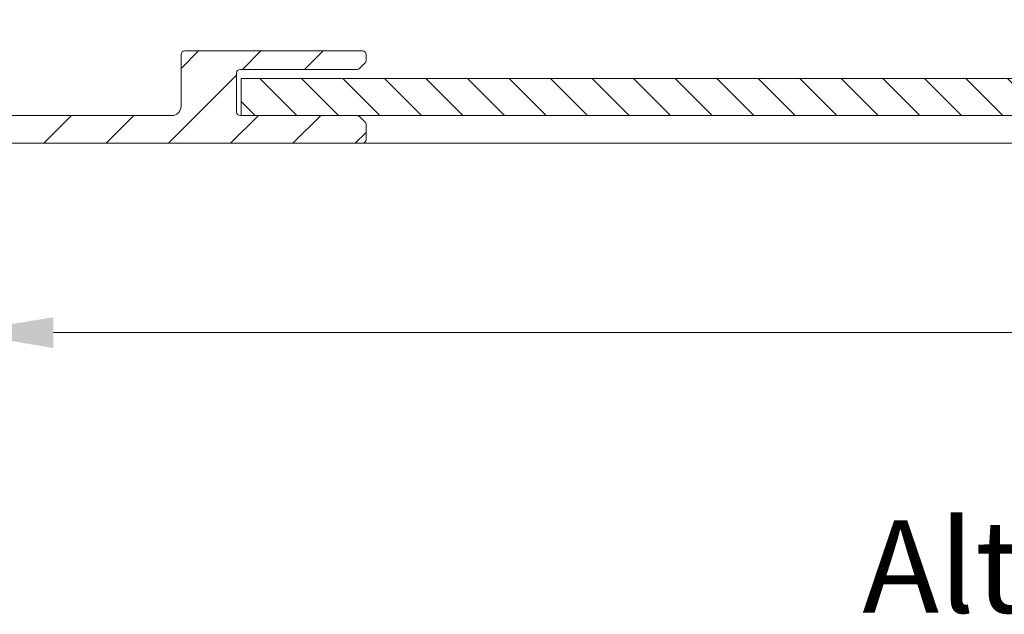
# Model space of a CAD drawing. Units: millimetres. Extents: x 3557 to 6177, y -181 to 2295.
# Drawn here: x 3754 to 3807, y 1263 to 1295 of the extents above; entities that cross this region are included whole.
import ezdxf

# ---------------------------------------------------------------- set-up
doc = ezdxf.new("R2010")
doc.units = ezdxf.units.MM
doc.layers.get('Defpoints').update_dxf_attribs({"lineweight": 9})
for name, color, linetype, lineweight in [('ALUMINIUM', 250, 'Continuous', 9), ('Bemating', 250, 'Continuous', 9), ('Duco Rooster', 5, 'Continuous', 9), ('KS-profiel', 252, 'Continuous', 9), ('Subtekst', 8, 'Continuous', 9)]:
    doc.layers.add(name, color=color, linetype=linetype, lineweight=lineweight)
doc.styles.get("Standard").update_dxf_attribs({"font": 'arial.ttf'})
doc.dimstyles.new('schaal 1-5', dxfattribs={"dimtxt": 5, "dimasz": 5, "dimexe": 1, "dimexo": 0, "dimgap": 1, "dimtad": 1, "dimdec": 0, "dimdsep": 46, "dimtxsty": 'Standard', "dimcen": 0, "dimclrt": 256, "dimadec": 1, "dimazin": 0, "dimtfac": 1, "dimtdec": 0, "dimtofl": 0, "dimtmove": 1, "dimatfit": 3, "dimfxl": 0, "dimtolj": 1, "dimtzin": 0, "dimlwd": -1, "dimlwe": -1, "dimarcsym": 0})

# ---------------------------------------------------------------- blocks, each defined once
blk = doc.blocks.new('*D169')
at = {"layer": 'Bemating', "color": 0, "transparency": 16777216}
for p, q in [((3906.155756203832, 1289.282473034317), (3906.155756203832, 1277.292250902955)), ((3750.95575620359, 1278.532473034266), (3750.95575620359, 1277.292250902955)), ((3755.95575620359, 1278.292250902955), (3901.155756203832, 1278.292250902955))]:
    blk.add_line(p, q, dxfattribs=at)
for points in [[(3755.95575620359, 1279.125584236288), (3755.95575620359, 1277.458917569622), (3750.95575620359, 1278.292250902955)], [(3901.155756203832, 1279.125584236288), (3901.155756203832, 1277.458917569622), (3906.155756203832, 1278.292250902955)]]:
    blk.add_solid(points, dxfattribs=at)
at = {"layer": 'Defpoints', "color": 0, "transparency": 16777216}
for p in [(3906.155756203832, 1289.282473034317), (3750.95575620359, 1278.532473034266), (3906.155756203832, 1278.292250902955)]:
    blk.add_point(p, dxfattribs=at)
at = {"layer": 'Bemating', "lineweight": -3, "transparency": 16777216, "insert": (3828.555756203711, 1281.845115841564), "char_height": 5, "attachment_point": 5}
blk.add_mtext('\\A1;155', dxfattribs=at)

msp = doc.modelspace()

# ---------------------------------------------------------------- hatches: boundary and pattern name
at = {"layer": 'ALUMINIUM'}
h = msp.add_hatch(dxfattribs=at)
h.set_pattern_fill('ANSI31', color=256, scale=0.75, style=0)
h.set_pattern_definition([(45, (-800.4838549384021, -721.4836342922749), (-1.683798022700466, 1.683798022700466), [])])
edge = h.paths.add_edge_path()
edge.add_arc((3745.955756203781, 1287.032473032691), 1.499999999981535, -42.39963479470521, 233.2436729672751, ccw=False)
edge.add_arc((3747.543559095584, 1285.582628313721), 0.6501552810013032, 137.6003652043589, 270.0000000000801)
edge.add_line((3747.543559095584, 1284.932473032721), (3747.876693474984, 1284.932473032721))
edge.add_arc((3747.876693474984, 1285.432473032721), 0.4999999999997726, 270, 320.2081805004013)
edge.add_arc((3745.955756203955, 1287.032473032783), 2.999999999885764, 320.2081804970469, 338.2132106983642)
edge.add_arc((3748.555756203785, 1285.99324254812), 0.199999999999868, 338.2132107018529, 360.0000000001954)
edge.add_line((3748.755756203784, 1285.99324254812), (3748.755756203783, 1288.07170351722))
edge.add_arc((3748.555756203672, 1288.071703517242), 0.2000000001116859, 359.9999999936165, 381.7867892919381)
edge.add_arc((3745.95575620387, 1287.032473034262), 2.999999999347646, 21.78678927156392, 23.96948229106361)
edge.add_arc((3748.879794507284, 1288.33247303272), 0.1999999999995729, 90, 203.9694823178711, ccw=False)
edge.add_line((3748.879794507284, 1288.532473032721), (3772.655756203784, 1288.532473032721))
edge.add_arc((3772.655756203783, 1288.73247303272), 0.1999999999998181, 270.0000000002605, 360)
edge.add_line((3772.855756203784, 1288.73247303272), (3772.855756203783, 1289.54963032022))
edge.add_arc((3772.655756203811, 1289.549630320158), 0.1999999999734428, 1.804315948815115e-08, 45.00000001805527)
edge.add_line((3772.797177559984, 1289.69105167642), (3772.514334847539, 1289.973894388939))
edge.add_arc((3772.372913491283, 1289.83247303272), 0.2000000000001302, 44.99999999221598, 89.99999999973946)
edge.add_line((3772.372913491285, 1290.032473032721), (3766.055756203785, 1290.032473032721))
edge.add_arc((3766.055756203785, 1290.23247303272), 0.2000000000002728, 180.0000000000651, 270, ccw=False)
edge.add_line((3765.855756203784, 1290.23247303272), (3765.855756203785, 1292.33247303272))
edge.add_arc((3766.055756203785, 1292.33247303272), 0.2000000000007276, 90.00000000026063, 180, ccw=False)
edge.add_line((3766.055756203785, 1292.532473032721), (3772.372913491302, 1292.532473032721))
edge.add_arc((3772.372913491301, 1292.73247303272), 0.1999999999995907, 270, 315.0000000017042)
edge.add_line((3772.514334847543, 1292.591051676487), (3772.797177560022, 1292.873894388982))
edge.add_arc((3772.655756203785, 1293.015315745221), 0.1999999999999695, 314.9999999997236, 359.9999999998046)
edge.add_line((3772.855756203784, 1293.015315745221), (3772.855756203784, 1293.332473032721))
edge.add_arc((3772.655756203783, 1293.33247303272), 0.2000000000007276, 0, 89.99999999973946)
edge.add_line((3772.655756203785, 1293.532473032721), (3763.055756203785, 1293.53247303272))
edge.add_arc((3763.055756203785, 1293.33247303272), 0.1999999999998181, 90.00000000026056, 180)
edge.add_line((3762.855756203784, 1293.33247303272), (3762.855756203784, 1290.532473032721))
edge.add_arc((3762.355756203784, 1290.532473032721), 0.5, -90, 0, ccw=False)
edge.add_line((3762.355756203784, 1290.032473032721), (3745.955756203783, 1290.032473032721))
edge.add_arc((3745.955756203784, 1287.032473032721), 2.999999999999773, 90, 120.0000000000038)
edge.add_arc((3744.355756203782, 1289.803754324825), 0.1999999999963032, 186.1453352686983, 300.0000000013335, ccw=False)
edge.add_arc((3742.764950521456, 1289.632473032738), 1.399999999983232, 6.145335266081189, 89.99999999884614)
edge.add_line((3742.764950521485, 1291.03247303272), (3742.055756203785, 1291.032473032721))
edge.add_arc((3742.055756203785, 1289.632473032721), 1.399999999999636, 90, 180.0000000000186)
edge.add_line((3740.655756203785, 1289.63247303272), (3740.655756203785, 1289.13247303272))
edge.add_arc((3741.155756203785, 1289.13247303272), 0.5, 180, 270)
edge.add_line((3741.155756203785, 1288.63247303272), (3741.655756203785, 1288.63247303272))
edge.add_arc((3741.655756203783, 1288.83247303272), 0.2000000000000455, 270.0000000002605, 360)
edge.add_line((3741.855756203784, 1288.83247303272), (3741.855756203784, 1289.63247303272))
edge.add_arc((3742.055756203785, 1289.632473032721), 0.2000000000007276, 90.00000000026063, 180.0000000000651, ccw=False)
edge.add_line((3742.055756203785, 1289.83247303272), (3742.855756203785, 1289.83247303272))
edge.add_arc((3742.855756203784, 1289.632473032721), 0.1999999999998181, -6.508571459562518e-11, 90, ccw=False)
edge.add_line((3743.055756203785, 1289.63247303272), (3743.055756203785, 1284.43247303272))
edge.add_arc((3742.855756203784, 1284.432473032721), 0.1999999999998181, -90, 0, ccw=False)
edge.add_line((3742.855756203784, 1284.23247303272), (3742.055756203784, 1284.23247303272))
edge.add_arc((3742.055756203785, 1284.432473032721), 0.2000000000000455, 180, 269.99999999973943, ccw=False)
edge.add_line((3741.855756203784, 1284.432473032721), (3741.855756203784, 1285.232473032721))
edge.add_arc((3741.655756203783, 1285.23247303272), 0.2000000000007276, 359.9999999999349, 449.9999999997394)
edge.add_line((3741.655756203785, 1285.432473032721), (3741.155756203785, 1285.432473032721))
edge.add_arc((3741.155756203785, 1284.932473032721), 0.5, 90, 180)
edge.add_line((3740.655756203785, 1284.932473032721), (3740.655756203785, 1284.432473032721))
edge.add_arc((3742.055756203785, 1284.432473032721), 1.399999999999636, 180, 270)
edge.add_line((3742.055756203785, 1283.032473032721), (3742.755756203785, 1283.032473032721))
edge.add_arc((3742.755756203784, 1282.83247303272), 0.2000000000000455, 0, 90, ccw=False)
edge.add_line((3742.955756203784, 1282.83247303272), (3742.955756203784, 1282.032473032721))
edge.add_arc((3744.955756203784, 1282.032473032721), 2, 180, 270)
edge.add_line((3744.955756203784, 1280.032473032721), (3745.496230060485, 1280.032473032721))
edge.add_arc((3745.496230060484, 1282.532473032719), 2.499999999999545, 270, 310.0000000000113)
edge.add_line((3747.1031990847, 1280.617361924923), (3747.687846911084, 1281.10793970032))
edge.add_arc((3747.205756203803, 1281.68247303269), 0.7500000000346384, 309.9999999995466, 489.9999999995354)
edge.add_line((3746.72366549652, 1282.25700636506), (3746.139017670185, 1281.766428589621))
edge.add_arc((3745.496230060466, 1282.532473032748), 1.000000000028363, 270.0000000010943, 310.00000000110634, ccw=False)
edge.add_line((3745.496230060484, 1281.532473032721), (3744.955756203783, 1281.532473032721))
edge.add_arc((3744.955756203784, 1282.032473032721), 0.5, 180, 270, ccw=False)
edge.add_line((3744.455756203784, 1282.032473032721), (3744.455756203784, 1284.380806982821))
edge.add_arc((3744.655756203783, 1284.380806982819), 0.1999999999998181, 149.9999999994871, 179.999999999544, ccw=False)
edge.add_line((3744.482551123028, 1284.48080698282), (3745.111659052985, 1285.57045388102))
edge.add_arc((3744.938453972207, 1285.670453880994), 0.2000000000048203, 330.0000000095523, 413.2436729791513)
edge = h.paths.add_edge_path()
edge.add_arc((3688.455756203866, 1391.682099897622), 2.999999999995438, 179.9999999997134, 185.7105931372093, ccw=False)
edge.add_line((3685.45575620387, 1391.682099897637), (3685.45575620387, 1392.832473034237))
edge.add_arc((3685.255756203869, 1392.832473034237), 0.2000000000007276, 0, 90)
edge.add_line((3685.255756203869, 1393.032473034237), (3684.15575620387, 1393.032473034237))
edge.add_arc((3684.155756203871, 1392.832473034237), 0.1999999999998181, 90.00000000026056, 180.0000000001303)
edge.add_line((3683.95575620387, 1392.832473034237), (3683.95575620387, 1391.780760625138))
edge.add_arc((3680.955756203959, 1391.780760625124), 2.999999999911779, -9.462322207751527, 2.518731889722403e-10, ccw=False)
edge.add_line((3683.914937975371, 1391.287563663237), (3683.483609571037, 1388.699593236776))
edge.add_arc((3683.28633078627, 1388.732473034237), 0.1999999999997591, 270, 350.5376777920601, ccw=False)
edge.add_line((3683.28633078627, 1388.532473034237), (3682.65575620387, 1388.532473034237))
edge.add_arc((3682.655756203871, 1388.732473034237), 0.1999999999998181, 180, 269.99999999973943, ccw=False)
edge.add_line((3682.45575620387, 1388.732473034237), (3682.45575620387, 1408.332473034237))
edge.add_arc((3682.655756203871, 1408.332473034237), 0.2000000000007276, 90.00000000026063, 180.0000000001303, ccw=False)
edge.add_line((3682.655756203871, 1408.532473034237), (3732.655756203871, 1408.532473034237))
edge.add_arc((3732.655756203869, 1408.332473034237), 0.1999999999998181, -1.3028511602897197e-10, 89.99999999973949, ccw=False)
edge.add_line((3732.85575620387, 1408.332473034237), (3732.85575620387, 1407.515315746738))
edge.add_arc((3732.655756203871, 1407.515315746737), 0.1999999999998181, -44.999999999907914, 1.3028511602897197e-10, ccw=False)
edge.add_line((3732.797177560107, 1407.373894390499), (3732.514334847627, 1407.091051678003))
edge.add_arc((3732.372913491385, 1407.232473034237), 0.200000000000291, 270.00000000026057, 315.0000000018424, ccw=False)
edge.add_line((3732.372913491386, 1407.032473034236), (3726.055756203869, 1407.032473034237))
edge.add_arc((3726.055756203868, 1406.832473034237), 0.2000000000002728, 90, 180)
edge.add_line((3725.85575620387, 1406.832473034237), (3725.85575620387, 1404.732473034237))
edge.add_arc((3726.05575620387, 1404.732473034237), 0.2000000000007276, 180, 269.9999999997394)
edge.add_line((3726.05575620387, 1404.532473034237), (3732.372913491471, 1404.532473034238))
edge.add_arc((3732.37291349147, 1404.332473034237), 0.2000000000007276, 45.00000000267153, 90, ccw=False)
edge.add_line((3732.514334847701, 1404.473894390481), (3732.79717756017, 1404.191051678037))
edge.add_arc((3732.655756203945, 1404.049630321895), 0.1999999999240825, -1.6545016023883363e-08, 44.99999998332652, ccw=False)
edge.add_line((3732.85575620387, 1404.049630321837), (3732.855756203869, 1403.732473034237))
edge.add_arc((3732.655756203869, 1403.732473034237), 0.1999999999998181, -90, 1.3028511602897197e-10, ccw=False)
edge.add_line((3732.655756203869, 1403.532473034237), (3723.055756203869, 1403.532473034237))
edge.add_arc((3723.05575620387, 1403.732473034237), 0.1999999999998181, 180, 269.99999999973943, ccw=False)
edge.add_line((3722.85575620387, 1403.732473034237), (3722.85575620387, 1406.832473034237))
edge.add_arc((3722.655756203869, 1406.832473034237), 0.2000000000007276, 359.9999999998697, 449.9999999997394)
edge.add_line((3722.655756203871, 1407.032473034237), (3709.693937395569, 1407.032473034237))
edge.add_arc((3709.693937395568, 1406.532473034238), 0.4999999999995453, 90, 221.0823331405702)
edge.add_arc((3707.055756203896, 1404.232473034299), 2.999999999974523, -1.172509200841887e-09, 41.08233313931942, ccw=False)
edge.add_line((3710.05575620387, 1404.232473034237), (3710.05575620387, 1404.032473034237))
edge.add_arc((3711.05575620387, 1404.032473034237), 1, 180, 315)
edge.add_line((3711.762862985057, 1403.325366253051), (3712.573523156871, 1404.136026424837))
edge.add_arc((3712.92707654747, 1403.782473034267), 0.49999999998883, 61.000000002423576, 135.0000000024688, ccw=False)
edge.add_line((3713.16948135757, 1404.219782887837), (3713.276216685567, 1404.160618529449))
edge.add_arc((3712.888368989376, 1403.460922763692), 0.8000000000360185, -44.999999998065505, 61.000000001937224, ccw=False)
edge.add_line((3713.454054414369, 1402.895237338736), (3712.823523156836, 1402.264706081271))
edge.add_arc((3711.055756203883, 1404.032473034224), 2.499999999982093, 224.7249131549248, 315.0000000000074, ccw=False)
edge.add_arc((3709.13742359457, 1402.132473034237), 0.1999999999997522, 44.72491315491163, 90)
edge.add_line((3709.13742359457, 1402.332473034237), (3708.08075620387, 1402.332473034237))
edge.add_arc((3708.08075620387, 1402.532473034238), 0.2000000000007276, 180.0000000001303, 270, ccw=False)
edge.add_line((3707.880756203869, 1402.532473034237), (3707.88075620387, 1402.876237435237))
edge.add_arc((3708.080756203866, 1402.876237435237), 0.1999999999961801, 127.08083558794121, 180, ccw=False)
edge.add_arc((3707.05575620387, 1404.232473034241), 1.500000000001965, 307.0808355879929, 592.9191644118716)
edge.add_arc((3706.030756203871, 1402.876237435236), 0.2000000000001141, 2.6062707547680475e-10, 52.91916441219291, ccw=False)
edge.add_line((3706.23075620387, 1402.876237435237), (3706.23075620387, 1402.532473034237))
edge.add_arc((3706.030756203869, 1402.532473034237), 0.2000000000007276, -89.99999999973937, 0, ccw=False)
edge.add_line((3706.030756203871, 1402.332473034237), (3704.83089665777, 1402.332473034237))
edge.add_arc((3704.830896657755, 1402.532473034264), 0.2000000000271029, 217.3831984220454, 270.0000000041688, ccw=False)
edge.add_arc((3707.055756203896, 1404.232473034203), 3.000000000000033, 138.9176668586961, 217.3831984170852, ccw=False)
edge.add_arc((3704.41757501227, 1406.532473034237), 0.5000000000002275, 318.9176668595376, 450)
edge.add_line((3704.41757501227, 1407.032473034237), (3684.155756203871, 1407.032473034237))
edge.add_arc((3684.155756203871, 1406.832473034237), 0.1999999999998181, 90.00000000026056, 180.0000000001303)
edge.add_line((3683.95575620387, 1406.832473034237), (3683.95575620387, 1394.732473034237))
edge.add_arc((3684.155756203871, 1394.732473034237), 0.2000000000007276, 180, 269.9999999997394)
edge.add_line((3684.155756203871, 1394.532473034237), (3685.93827297231, 1394.532473034237))
edge.add_arc((3685.938272972313, 1394.732473034239), 0.2000000000020918, 269.9999999992183, 363.3878160665193)
edge.add_arc((3689.132680706152, 1394.921574143986), 2.999999999955466, -37.38319841795101, 183.3878160674348, ccw=False)
edge.add_arc((3691.357540252247, 1393.221574144013), 0.1999999999995077, 270.0000000005211, 322.61680158069703, ccw=False)
edge.add_line((3691.357540252249, 1393.021574144013), (3690.157680706172, 1393.021574144013))
edge.add_arc((3690.157680706172, 1393.221574144014), 0.1999999999998181, 180, 269.99999999973943, ccw=False)
edge.add_line((3689.957680706171, 1393.221574144014), (3689.957680706171, 1393.565338545014))
edge.add_arc((3690.15768070617, 1393.565338545013), 0.1999999999979991, 127.080835587992, 179.9999999998697, ccw=False)
edge.add_arc((3689.132680706174, 1394.921574144017), 1.500000000001417, 307.0808355879652, 592.9191644118716)
edge.add_arc((3688.107680706173, 1393.565338545014), 0.1999999999999369, -1.3028511602897197e-10, 52.91916441182792, ccw=False)
edge.add_line((3688.307680706172, 1393.565338545013), (3688.307680706172, 1393.221574144013))
edge.add_arc((3688.107680706171, 1393.221574144014), 0.2000000000007276, -89.99999999973937, 0, ccw=False)
edge.add_line((3688.107680706173, 1393.021574144013), (3686.85575620387, 1393.021574144013))
edge.add_arc((3686.85575620387, 1392.821574144014), 0.1999999999998181, 90, 180)
edge.add_line((3686.655756203871, 1392.821574144014), (3686.655756203871, 1388.732473034237))
edge.add_arc((3686.45575620387, 1388.732473034237), 0.1999999999998181, -90, 0, ccw=False)
edge.add_line((3686.45575620387, 1388.532473034237), (3685.936753716369, 1388.532473034237))
edge.add_arc((3685.936753716343, 1388.732473034271), 0.2000000000334694, 185.7105931450181, 270.00000000755597, ccw=False)
edge.add_line((3685.73774627827, 1388.712572290437), (3685.470644633238, 1391.383588740575))
edge = h.paths.add_edge_path()
edge.add_arc((3745.505756203618, 1282.782473034291), 0.7499999999926182, 118.0714007099476, 299.0200049921186)
edge.add_line((3745.869592428689, 1282.126635248466), (3746.791919978547, 1282.638310820115))
edge.add_arc((3747.15575620359, 1281.982473034266), 0.7500000000003871, 90.00000000006952, 119.0200049894635, ccw=False)
edge.add_line((3747.155756203589, 1282.732473034266), (3748.755756203589, 1282.732473034266))
edge.add_arc((3748.755756203589, 1282.532473034266), 0.2000000000000455, 0, 90, ccw=False)
edge.add_line((3748.95575620359, 1282.532473034266), (3748.95575620359, 1274.048158459166))
edge.add_arc((3749.155756203563, 1274.048158459231), 0.1999999999734428, 180.000000018434, 225.0000000184698)
edge.add_line((3749.01433484739, 1273.906737102967), (3749.247177559827, 1273.673894390504))
edge.add_arc((3749.105756203639, 1273.532473034254), 0.1999999999737627, -44.99999998724161, 45.00000001266642, ccw=False)
edge.add_line((3749.24717755989, 1273.391051678067), (3749.014334847352, 1273.158208965604))
edge.add_arc((3749.155756203589, 1273.016787609367), 0.1999999999996479, 135.0000000001843, 180.0000000001303)
edge.add_line((3748.95575620359, 1273.016787609366), (3748.95575620359, 1268.732473034266))
edge.add_arc((3749.155756203589, 1268.732473034266), 0.1999999999998181, 179.9999999999349, 270)
edge.add_line((3749.155756203589, 1268.532473034266), (3750.755756203589, 1268.532473034266))
edge.add_arc((3750.755756203589, 1268.732473034266), 0.1999999999998181, 270, 360.0000000000651)
edge.add_line((3750.95575620359, 1268.732473034266), (3750.95575620359, 1288.332473034267))
edge.add_arc((3750.755756203589, 1288.332473034267), 0.1999999999998181, 359.9999999999349, 450)
edge.add_line((3750.755756203589, 1288.532473034266), (3749.155756203589, 1288.532473034266))
edge.add_arc((3749.155756203589, 1288.332473034267), 0.1999999999998181, 90, 180.0000000000651)
edge.add_line((3748.95575620359, 1288.332473034267), (3748.95575620359, 1284.432473034267))
edge.add_arc((3748.755756203589, 1284.432473034267), 0.1999999999998181, -90, 0, ccw=False)
edge.add_line((3748.755756203589, 1284.232473034266), (3747.155756203589, 1284.232473034266))
edge.add_arc((3747.155756203772, 1281.982473034283), 2.249999999984084, 90.00000000467834, 94.68241686697823)
edge.add_arc((3746.95575620359, 1284.424296123667), 0.2000000000001018, 180, 274.682416862423, ccw=False)
edge.add_line((3746.755756203589, 1284.424296123667), (3746.755756203589, 1287.482473034267))
edge.add_arc((3746.005756203589, 1287.482473034266), 0.75, 0, 180)
edge.add_line((3745.255756203589, 1287.482473034266), (3745.255756203589, 1283.619225216866))
edge.add_arc((3745.055756203588, 1283.619225216866), 0.2000000000007276, 299.02000498954874, 359.99999999993486, ccw=False)
edge.add_line((3713.856372148026, 1396.743885228372), (3715.498742799351, 1396.119925361058))
edge.add_line((3704.977681119526, 1373.373629653772), (3706.62005177085, 1372.749669786459))
edge = h.paths.add_edge_path()
edge.add_line((3713.909565420279, 1396.723676350996), (3715.498742799319, 1396.11992536107))
edge.add_line((3715.498742799318, 1396.11992536107), (3716.818480393674, 1399.593703733653))
edge.add_arc((3714.014049724748, 1400.659146657049), 2.999999999971187, 339.1975067665476, 385.0000000002714)
edge.add_line((3716.732973085826, 1401.927001442271), (3715.012300044892, 1405.616996686616))
edge.add_arc((3714.831038487484, 1405.532473034272), 0.1999999999997082, 24.99999999922685, 90)
edge.add_line((3714.831038487484, 1405.732473034272), (3711.931492135225, 1405.732473034272))
edge.add_arc((3711.931492135214, 1405.232473034268), 0.500000000004018, 89.99999999864514, 134.9999999987104)
edge.add_line((3711.577938744625, 1405.586026424871), (3710.402202813332, 1404.410290493564))
edge.add_arc((3710.755756203927, 1404.056737102972), 0.5000000000008185, 135.0000000000737, 180)
edge.add_line((3710.255756203926, 1404.056737102972), (3710.255756203925, 1403.932473034272))
edge.add_arc((3711.05575620391, 1403.932473034236), 0.7999999999858405, 179.9999999974271, 314.9999999975128)
edge.add_line((3711.621441628826, 1403.366787609271), (3712.432101800596, 1404.177447781101))
edge.add_arc((3712.927076547427, 1403.682473034271), 0.7000000000001636, 90, 135.0000000000263, ccw=False)
edge.add_line((3712.927076547427, 1404.382473034271), (3713.393690285527, 1404.382473034271))
edge.add_arc((3713.393690285462, 1403.882473034251), 0.500000000020501, 24.999999992647986, 89.9999999927046, ccw=False)
edge.add_line((3713.846844179026, 1404.093782165071), (3714.888745823337, 1401.859416878293))
edge.add_arc((3712.169822462274, 1400.591562093021), 2.999999999978593, -20.802493232453685, 25.000000001262322, ccw=False)
edge.add_line((3714.974253131226, 1399.526119169672), (3713.909565420279, 1396.723676350997))
edge = h.paths.add_edge_path()
edge.add_line((3706.620051770858, 1372.749669786454), (3705.030874391805, 1373.353420776387))
edge.add_line((3705.030874391805, 1373.353420776387), (3702.599173713365, 1366.952762598978))
edge.add_arc((3704.655756203927, 1366.17143778847), 2.200000000001588, 159.1975067662877, 179.9999999999645)
edge.add_line((3702.455756203926, 1366.171437788471), (3702.455756203926, 1280.232473034272))
edge.add_arc((3702.655756203925, 1280.232473034272), 0.1999999999999318, 180, 270)
edge.add_line((3702.655756203925, 1280.032473034271), (3703.955756203925, 1280.032473034271))
edge.add_arc((3703.955756203924, 1280.232473034272), 0.2000000000003865, 270.0000000002605, 359.9999999998697)
edge.add_line((3704.155756203925, 1280.232473034272), (3704.155756203925, 1284.232473034272))
edge.add_arc((3704.655756203927, 1284.23247303427), 0.5000000000007276, 53.130102354046585, 179.9999999998437, ccw=False)
edge.add_arc((3706.755756203969, 1287.032473034238), 2.999999999999485, 233.1301023531641, 311.0144996646536)
edge.add_arc((3708.855756203926, 1284.617933740671), 0.200000000000309, 1.3028511602897197e-10, 131.0144996655079, ccw=False)
edge.add_line((3709.055756203927, 1284.617933740672), (3709.055756203927, 1284.432473034272))
edge.add_arc((3710.455756203926, 1284.432473034271), 1.39999999999975, 180, 270)
edge.add_line((3710.455756203926, 1283.032473034271), (3711.155756203926, 1283.032473034271))
edge.add_arc((3711.155756203927, 1284.432473034272), 1.400000000000091, 269.9999999999628, 359.9999999999814)
edge.add_line((3712.555756203927, 1284.432473034271), (3712.555756203927, 1284.932473034271))
edge.add_arc((3712.055756203927, 1284.932473034271), 0.4999999999999999, 0, 90)
edge.add_line((3712.055756203927, 1285.432473034271), (3711.755756203926, 1285.432473034271))
edge.add_arc((3711.755756203926, 1285.232473034272), 0.1999999999992497, 89.99999999973946, 180.0000000001303)
edge.add_line((3711.555756203927, 1285.232473034272), (3711.555756203926, 1284.432473034271))
edge.add_arc((3711.355756203924, 1284.432473034272), 0.2000000000002728, 270.00000000026057, 359.9999999998697, ccw=False)
edge.add_line((3711.355756203926, 1284.232473034272), (3710.555756203927, 1284.232473034272))
edge.add_arc((3710.555756203925, 1284.432473034272), 0.2000000000000455, 180.0000000000651, 270.00000000026057, ccw=False)
edge.add_line((3710.355756203926, 1284.432473034271), (3710.355756203927, 1289.632473034271))
edge.add_arc((3710.555756203927, 1289.632473034271), 0.2000000000002728, 90.00000000026063, 179.9999999999349, ccw=False)
edge.add_line((3710.555756203927, 1289.832473034272), (3711.355756203926, 1289.832473034272))
edge.add_arc((3711.355756203926, 1289.632473034271), 0.2000000000005002, 1.3028511602897197e-10, 90, ccw=False)
edge.add_line((3711.555756203927, 1289.632473034271), (3711.555756203926, 1288.832473034271))
edge.add_arc((3711.755756203926, 1288.832473034272), 0.2000000000006139, 180.0000000001954, 270)
edge.add_line((3711.755756203926, 1288.632473034271), (3712.055756203926, 1288.632473034271))
edge.add_arc((3712.055756203927, 1289.132473034271), 0.4999999999999999, 270, 360)
edge.add_line((3712.555756203927, 1289.132473034271), (3712.555756203927, 1289.632473034271))
edge.add_arc((3711.155756203927, 1289.632473034271), 1.399999999999977, 0, 90.00000000003722)
edge.add_line((3711.155756203925, 1291.032473034271), (3710.455756203925, 1291.032473034271))
edge.add_arc((3710.455756203926, 1289.632473034271), 1.39999999999975, 90, 180.0000000000186)
edge.add_line((3709.055756203927, 1289.632473034271), (3709.055756203927, 1289.391341751271))
edge.add_arc((3708.855756203917, 1289.391341751247), 0.2000000000088999, -114.06620518994049, 7.295398063433822e-09, ccw=False)
edge.add_arc((3708.570301823584, 1288.75218934625), 0.5000000000369781, 65.93379479938528, 144.9999999965486)
edge.add_line((3708.160725801426, 1289.038977564472), (3707.866482196781, 1288.618754147047))
edge.add_arc((3708.27605821894, 1288.331965928886), 0.5000000000038539, 145.0000000024305, 220.5224878165557)
edge.add_arc((3706.755756203915, 1287.032473034273), 1.500000000007825, -230.522487813942, 40.52248781377972, ccw=False)
edge.add_arc((3705.484205565663, 1288.576221386224), 0.4999999999404612, 309.4775121861596, 385.0000000002558)
edge.add_line((3705.937359459125, 1288.787530517071), (3705.720557106643, 1289.252464662341))
edge.add_arc((3705.267403213111, 1289.041155531526), 0.499999999990287, 24.99999999358204, 126.5369590263663)
edge.add_arc((3706.755756204189, 1287.032473033725), 3.000000000596004, 126.5369590306367, 126.8698976436068)
edge.add_arc((3704.655756203925, 1289.832473034272), 0.500000000000091, 180.0000000000261, 306.86989764585445, ccw=False)
edge.add_line((3704.155756203925, 1289.832473034272), (3704.155756203925, 1357.484925193672))
edge.add_arc((3704.655756203931, 1357.484925193687), 0.5000000000056952, 46.70819240844111, 180.0000000017196, ccw=False)
edge.add_arc((3707.055756203903, 1360.032473034234), 2.999999999957529, 226.7081924065072, 318.4630409670179)
edge.add_arc((3708.927076547421, 1358.374715460975), 0.5000000000057566, 318.4630409671316, 419.9999999997729)
edge.add_line((3709.177076547427, 1358.807728162872), (3708.732807187026, 1359.064227197664))
edge.add_arc((3708.482807187002, 1358.631214495816), 0.4999999999731353, 59.99999999497328, 135.5224878090632)
edge.add_arc((3707.055756203941, 1360.032473034236), 1.499999999964307, 44.47751218606959, 315.522487813942, ccw=False)
edge.add_arc((3708.482807187031, 1361.433731572668), 0.50000000000154, 224.4775121851812, 299.9999999992985)
edge.add_line((3708.732807187025, 1361.000718870771), (3708.995199618025, 1361.152211211414))
edge.add_arc((3708.895199618009, 1361.325416292173), 0.2000000000090205, 300.000000004032, 382.0000000038904)
edge.add_line((3709.080636388926, 1361.400337610872), (3708.12639796894, 1363.762160579156))
edge.add_arc((3707.940961198052, 1363.687239260508), 0.1999999999634871, 21.99999999290451, 157.9349229511395)
edge.add_arc((3705.855756203942, 1364.532473034275), 2.049999999985489, 89.37574762646688, 337.93492295756334, ccw=False)
edge.add_arc((3705.880270052323, 1366.782339490543), 0.1999999999711184, 269.375747627264, 409.1975067668332)
edge.add_line((3706.010960761127, 1366.933732814772), (3704.911762950804, 1367.882618386022))
edge.add_arc((3705.042453659677, 1368.034011710311), 0.2000000000623435, 159.1975067628961, 229.1975067628836, ccw=False)
edge.add_line((3704.855491615026, 1368.105041238572), (3706.620051770858, 1372.749669786455))
at = {"layer": 'KS-profiel'}
h = msp.add_hatch(dxfattribs=at)
h.set_pattern_fill('ANSI31', color=256, scale=0.5, angle=90, style=0)
h.set_pattern_definition([(135, (2486.564011493876, 1705.985542052998), (-1.122532015133644, -1.122532015133644), [])])
h.paths.add_polyline_path([(3866.105756203831, 1290.032473034316), (3866.105756203831, 1292.032473034316), (3766.105756203831, 1292.032473034316), (3766.105756203831, 1290.032473034316)])

# ---------------------------------------------------------------- linework, layer by layer
at = {"layer": 'ALUMINIUM'}
for points in [[(3748.879794507284, 1288.532473032721), (3772.655756203785, 1288.532473032721, 0.414213562373095), (3772.855756203784, 1288.73247303272), (3772.855756203784, 1289.54963032022, 0.1989123673797816), (3772.797177559984, 1289.69105167642), (3772.514334847539, 1289.973894388939, 0.1989123674141303), (3772.372913491285, 1290.032473032721), (3766.055756203785, 1290.03247303272, -0.414213562373095), (3765.855756203784, 1290.23247303272), (3765.855756203784, 1292.33247303272, -0.414213562373095), (3766.055756203785, 1292.532473032721), (3772.372913491301, 1292.532473032721, 0.1989123673873462), (3772.514334847543, 1292.591051676487), (3772.797177560022, 1292.873894388983, 0.198912367379649), (3772.855756203784, 1293.015315745221), (3772.855756203784, 1293.33247303272, 0.414213562373095), (3772.655756203785, 1293.532473032721), (3763.055756203785, 1293.53247303272, 0.414213562373095), (3762.855756203784, 1293.33247303272), (3762.855756203784, 1290.532473032721, -0.414213562373095), (3762.355756203784, 1290.032473032721), (3745.955756203784, 1290.032473032721, 0.1316524975874127)], [(3772.514334847521, 1289.973894388957, 0.1989123673796998), (3772.372913491285, 1290.032473032721)]]:
    msp.add_lwpolyline(points, format="xyb", dxfattribs=at)
at = {"layer": 'Duco Rooster'}
msp.add_lwpolyline([(3750.95575620359, 1288.532473032721), (3918.655756203832, 1288.532473034316), (3918.655756203832, 1408.532473034238), (3682.45575620387, 1408.532473034238), (3682.45575620387, 1280.032473034271), (3714.294549544944, 1280.032473034271)], dxfattribs=at)
at = {"layer": 'KS-profiel'}
msp.add_lwpolyline([(3866.105756203831, 1290.032473034316), (3866.105756203831, 1292.032473034316), (3766.105756203831, 1292.032473034316), (3766.105756203831, 1290.032473034316)], close=True, dxfattribs=at)

# ---------------------------------------------------------------- texts
at = {"layer": 'Subtekst'}
msp.add_text('Alto', height=5, dxfattribs=at).set_placement((3799.684809570175, 1263.142875146109))

# ---------------------------------------------------------------- dimensions: what is measured, and where the dimension line sits
at = {"layer": 'Bemating', "lineweight": -3}
dim = msp.add_linear_dim(base=(3906.155756203832, 1278.292250902955), p1=(3750.95575620359, 1278.532473034266), p2=(3906.155756203832, 1289.282473034317), dimstyle='schaal 1-5', override={"dimdec": 0}, dxfattribs=at)
dim.commit()
dim.dimension.update_dxf_attribs({"geometry": '*D169', "text_midpoint": (3828.555756203711, 1281.845115841564)})

doc.saveas('drawing.dxf')
